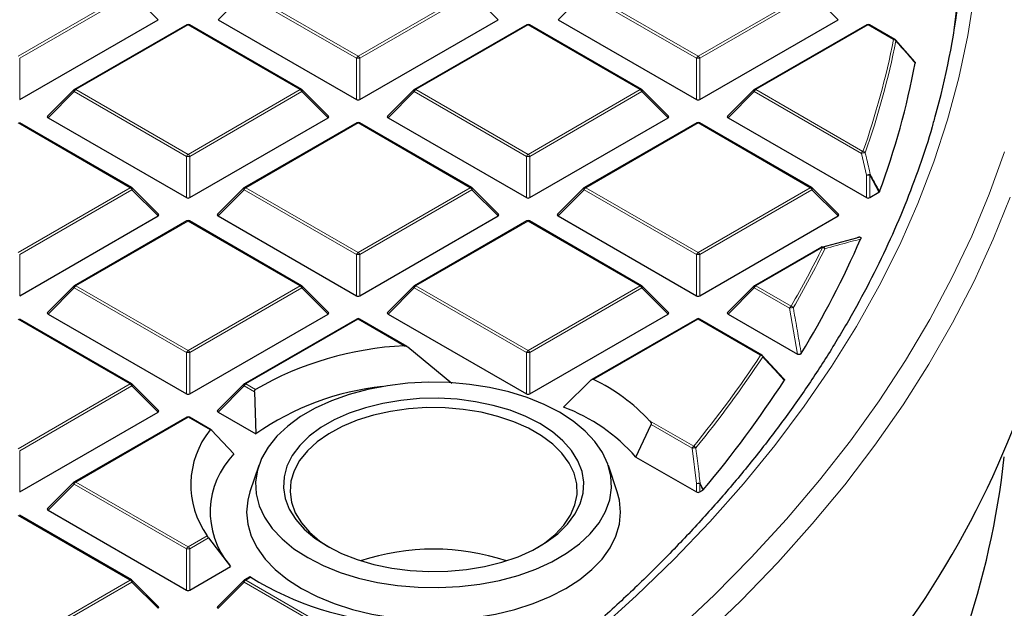
# Model space of a CAD drawing. Units: millimetres. Extents: x 0 to 420, y 0 to 297.
# Drawn here: x 346 to 376, y 176 to 194 of the extents above; entities that cross this region are included whole.
import ezdxf

# ---------------------------------------------------------------- set-up
doc = ezdxf.new("R2010")
doc.units = ezdxf.units.MM

msp = doc.modelspace()

# ---------------------------------------------------------------- linework, layer by layer
at = {"color": 8, "linetype": 'Continuous', "lineweight": 18}
for p, q in [((346.245, 192.8265), (349.6058, 194.7666)), ((349.6548, 194.7057), (346.294, 192.7655)), ((350.4386, 193.9218), (349.6548, 194.7057)), ((353.0175, 194.7057), (352.2337, 193.9218)), ((356.3783, 192.7655), (353.0175, 194.7057)), ((353.0665, 194.7666), (356.4273, 192.8265)), ((356.4273, 192.8265), (359.7881, 194.7666)), ((359.8371, 194.7057), (356.4763, 192.7655)), ((360.621, 193.9218), (359.8371, 194.7057)), ((363.1998, 194.7057), (362.416, 193.9218)), ((366.5607, 192.7655), (363.1998, 194.7057)), ((363.2488, 194.7666), (366.6096, 192.8265)), ((366.6096, 192.8265), (369.9705, 194.7666)), ((370.0195, 194.7057), (366.6586, 192.7655)), ((370.8033, 193.9218), (370.0195, 194.7057)), ((351.3361, 193.7677), (347.9753, 191.8276)), ((354.697, 191.8276), (351.3361, 193.7677)), ((361.5185, 193.7677), (358.1577, 191.8276)), ((364.8793, 191.8276), (361.5185, 193.7677)), ((371.7008, 193.7677), (368.34, 191.8276)), ((372.4638, 193.3273), (371.7008, 193.7677)), ((346.294, 192.7655), (346.294, 191.5292)), ((356.3783, 191.5292), (356.3783, 192.7655)), ((356.4763, 192.7655), (356.4763, 191.5292)), ((366.5607, 191.5292), (366.5607, 192.7655)), ((366.6586, 192.7655), (366.6586, 191.5292)), ((347.9263, 191.7666), (347.1425, 190.9828)), ((351.2871, 189.8265), (347.9263, 191.7666)), ((347.9753, 191.8276), (351.3361, 189.8874)), ((351.3361, 189.8874), (354.697, 191.8276)), ((354.746, 191.7666), (351.3851, 189.8265)), ((355.5298, 190.9828), (354.746, 191.7666)), ((358.1087, 191.7666), (357.3248, 190.9828)), ((361.4695, 189.8265), (358.1087, 191.7666)), ((358.1577, 191.8276), (361.5185, 189.8874)), ((361.5185, 189.8874), (364.8793, 191.8276)), ((364.9283, 191.7666), (361.5675, 189.8265)), ((365.7121, 190.9828), (364.9283, 191.7666)), ((368.291, 191.7666), (367.5072, 190.9828)), ((371.4991, 189.9146), (368.291, 191.7666)), ((368.34, 191.8276), (371.5481, 189.9756)), ((349.6058, 188.8885), (346.245, 190.8287)), ((356.4273, 190.8287), (353.0665, 188.8885)), ((359.7881, 188.8885), (356.4273, 190.8287)), ((366.6096, 190.8287), (363.2488, 188.8885)), ((369.9705, 188.8885), (366.6096, 190.8287)), ((371.6518, 189.2627), (371.4991, 189.9146)), ((351.2871, 188.5901), (351.2871, 189.8265)), ((351.3851, 189.8265), (351.3851, 188.5901)), ((361.4695, 188.5901), (361.4695, 189.8265)), ((361.5675, 189.8265), (361.5675, 188.5901)), ((371.6518, 188.5901), (371.6518, 189.2627)), ((371.7498, 189.2627), (371.7498, 188.5901)), ((372.0264, 188.7498), (371.7498, 189.2627)), ((346.245, 186.9483), (349.6058, 188.8885)), ((349.6548, 188.8276), (346.294, 186.8874)), ((350.4386, 188.0437), (349.6548, 188.8276)), ((353.0175, 188.8276), (352.2337, 188.0437)), ((356.3783, 186.8874), (353.0175, 188.8276)), ((353.0665, 188.8885), (356.4273, 186.9483)), ((356.4273, 186.9483), (359.7881, 188.8885)), ((359.8371, 188.8276), (356.4763, 186.8874)), ((360.621, 188.0437), (359.8371, 188.8276)), ((363.1998, 188.8276), (362.416, 188.0437)), ((366.5607, 186.8874), (363.1998, 188.8276)), ((363.2488, 188.8885), (366.6096, 186.9483)), ((366.6096, 186.9483), (369.9705, 188.8885)), ((370.0195, 188.8276), (366.6586, 186.8874)), ((370.8033, 188.0437), (370.0195, 188.8276)), ((351.3361, 187.8896), (347.9753, 185.9494)), ((354.697, 185.9494), (351.3361, 187.8896)), ((361.5185, 187.8896), (358.1577, 185.9494)), ((364.8793, 185.9494), (361.5185, 187.8896)), ((370.3414, 187.1048), (368.34, 185.9494)), ((346.294, 186.8874), (346.294, 185.651)), ((356.3783, 185.651), (356.3783, 186.8874)), ((356.4763, 186.8874), (356.4763, 185.651)), ((366.5607, 185.651), (366.5607, 186.8874)), ((366.6586, 186.8874), (366.6586, 185.651)), ((347.9263, 185.8885), (347.1425, 185.1046)), ((351.2871, 183.9483), (347.9263, 185.8885)), ((347.9753, 185.9494), (351.3361, 184.0093)), ((351.3361, 184.0093), (354.697, 185.9494)), ((354.746, 185.8885), (351.3851, 183.9483)), ((355.5298, 185.1046), (354.746, 185.8885)), ((358.1087, 185.8885), (357.3248, 185.1046)), ((361.4695, 183.9483), (358.1087, 185.8885)), ((358.1577, 185.9494), (361.5185, 184.0093)), ((361.5185, 184.0093), (364.8793, 185.9494)), ((364.9283, 185.8885), (361.5675, 183.9483)), ((365.7121, 185.1046), (364.9283, 185.8885)), ((368.291, 185.8885), (367.5072, 185.1046)), ((369.3472, 185.2787), (368.291, 185.8885)), ((368.34, 185.9494), (369.3962, 185.3397)), ((369.5836, 183.9059), (369.3472, 185.2787)), ((349.6058, 183.0104), (346.245, 184.9505)), ((356.4273, 184.9505), (353.0665, 183.0104)), ((357.8085, 184.1532), (356.4273, 184.9505)), ((366.6096, 184.9505), (363.4816, 183.1447)), ((368.4842, 183.8684), (366.6096, 184.9505)), ((351.2871, 182.712), (351.2871, 183.9483)), ((351.3851, 183.9483), (351.3851, 182.712)), ((361.4695, 182.712), (361.4695, 183.9483)), ((361.5675, 183.9483), (361.5675, 182.712)), ((346.245, 181.0702), (349.6058, 183.0104)), ((349.6548, 182.9494), (346.294, 181.0093)), ((350.4386, 182.1655), (349.6548, 182.9494)), ((353.0175, 182.9494), (352.2337, 182.1655)), ((353.3271, 182.7707), (353.0175, 182.9494)), ((353.0665, 183.0104), (353.3577, 182.8422)), ((351.3361, 182.0115), (347.9753, 180.0713)), ((351.9954, 181.6309), (351.3361, 182.0115)), ((365.1576, 181.9085), (366.4799, 181.1451)), ((366.4309, 181.0841), (365.2046, 181.7921)), ((366.5607, 180.0253), (366.4309, 181.0841)), ((346.294, 181.0093), (346.294, 179.7729)), ((347.9263, 180.0104), (347.1425, 179.2265)), ((351.2871, 178.0702), (347.9263, 180.0104)), ((347.9753, 180.0713), (351.3361, 178.1311)), ((366.5607, 179.7729), (366.5607, 180.0253)), ((366.6586, 180.0253), (366.6586, 179.7729)), ((366.7522, 179.8269), (366.6586, 180.0253)), ((349.6058, 177.1322), (346.245, 179.0724)), ((351.3361, 178.1311), (351.9069, 178.4606)), ((351.9524, 178.3976), (351.3851, 178.0702)), ((351.2871, 176.8338), (351.2871, 178.0702)), ((351.3851, 178.0702), (351.3851, 176.8338)), ((353.2127, 177.2166), (353.0665, 177.1322)), ((346.245, 175.1921), (349.6058, 177.1322)), ((349.6548, 177.0713), (346.294, 175.1311)), ((350.4386, 176.2874), (349.6548, 177.0713)), ((353.0175, 177.0713), (352.2337, 176.2874)), ((356.3783, 175.1311), (353.0175, 177.0713)), ((353.0665, 177.1322), (356.4273, 175.1921))]:
    msp.add_line(p, q, dxfattribs=at)
at = {"color": 7, "linetype": 'Continuous', "lineweight": 25}
for p, q in [((346.294, 191.5292), (350.4386, 193.9218)), ((351.2961, 193.7717), (347.9353, 191.8315)), ((354.737, 191.8315), (351.3761, 193.7717)), ((352.2337, 193.9218), (356.3783, 191.5292)), ((356.4763, 191.5292), (360.621, 193.9218)), ((361.4785, 193.7717), (358.1177, 191.8315)), ((364.9193, 191.8315), (361.5585, 193.7717)), ((362.416, 193.9218), (366.5607, 191.5292)), ((366.6586, 191.5292), (370.8033, 193.9218)), ((371.6608, 193.7717), (368.3, 191.8315)), ((372.5038, 193.3312), (371.7408, 193.7717)), ((372.5128, 193.3229), (373.0931, 192.6565)), ((347.9187, 191.8188), (347.1299, 191.0299)), ((355.5424, 191.0299), (354.7535, 191.8188)), ((358.1011, 191.8188), (357.3122, 191.0299)), ((365.7248, 191.0299), (364.9359, 191.8188)), ((368.2834, 191.8188), (367.4945, 191.0299)), ((349.6458, 188.8925), (346.285, 190.8326)), ((347.1425, 190.9828), (351.2871, 188.5901)), ((351.3851, 188.5901), (355.5298, 190.9828)), ((356.3873, 190.8326), (353.0265, 188.8925)), ((359.8281, 188.8925), (356.4673, 190.8326)), ((357.3248, 190.9828), (361.4695, 188.5901)), ((361.5675, 188.5901), (365.7121, 190.9828)), ((366.5696, 190.8326), (363.2088, 188.8925)), ((370.0105, 188.8925), (366.6496, 190.8326)), ((367.5072, 190.9828), (371.6518, 188.5901)), ((350.4513, 188.0908), (349.6624, 188.8798)), ((353.0099, 188.8798), (352.221, 188.0908)), ((360.6336, 188.0908), (359.8447, 188.8798)), ((363.1923, 188.8798), (362.4034, 188.0908)), ((370.8159, 188.0908), (370.027, 188.8798)), ((371.7498, 188.5901), (372.0264, 188.7498)), ((346.294, 185.651), (350.4386, 188.0437)), ((351.2961, 187.8936), (347.9353, 185.9534)), ((354.737, 185.9534), (351.3761, 187.8936)), ((352.2337, 188.0437), (356.3783, 185.651)), ((356.4763, 185.651), (360.621, 188.0437)), ((361.4785, 187.8936), (358.1177, 185.9534)), ((364.9193, 185.9534), (361.5585, 187.8936)), ((362.416, 188.0437), (366.5607, 185.651)), ((366.6586, 185.651), (370.8033, 188.0437)), ((370.3157, 187.1067), (371.3601, 187.3854)), ((370.3014, 187.1088), (368.3, 185.9534)), ((347.9187, 185.9407), (347.1299, 185.1517)), ((355.5424, 185.1517), (354.7535, 185.9407)), ((358.1011, 185.9407), (357.3122, 185.1517)), ((365.7248, 185.1517), (364.9359, 185.9407)), ((368.2834, 185.9407), (367.4945, 185.1517)), ((349.6458, 183.0143), (346.285, 184.9545)), ((347.1425, 185.1046), (351.2871, 182.712)), ((351.3851, 182.712), (355.5298, 185.1046)), ((356.3873, 184.9545), (353.0265, 183.0143)), ((357.8923, 184.1318), (356.4673, 184.9545)), ((357.3248, 185.1046), (361.4695, 182.712)), ((361.5675, 182.712), (365.7121, 185.1046)), ((366.5696, 184.9545), (363.4291, 183.1415)), ((368.5242, 183.8723), (366.6496, 184.9545)), ((367.5072, 185.1046), (369.5836, 183.9059)), ((359.2365, 183.0214), (357.9172, 184.1143)), ((368.5332, 183.864), (369.1781, 183.1603)), ((363.4127, 183.1289), (362.5786, 182.316)), ((350.4513, 182.2127), (349.6624, 183.0016)), ((353.0099, 183.0016), (352.221, 182.2127)), ((353.3271, 182.7707), (353.3637, 181.5132)), ((346.294, 179.7729), (350.4386, 182.1655)), ((351.2961, 182.0154), (347.9353, 180.0753)), ((352.0298, 181.638), (351.3761, 182.0154)), ((352.2337, 182.1655), (353.3637, 181.5132)), ((364.7461, 180.8204), (365.2046, 181.7921)), ((352.7098, 180.911), (352.0426, 181.6276)), ((364.7461, 180.8204), (366.5607, 179.7729)), ((353.4541, 180.5661), (353.191, 179.7789)), ((364.1882, 179.7789), (363.9251, 180.5661)), ((347.9187, 180.0625), (347.1299, 179.2736)), ((366.6586, 179.7729), (366.7522, 179.8269)), ((366.7656, 179.8378), (366.7522, 179.8269)), ((349.6458, 177.1362), (346.285, 179.0764)), ((347.1425, 179.2265), (351.2871, 176.8338)), ((351.9524, 178.3976), (352.61, 177.5409)), ((351.3851, 176.8338), (352.61, 177.5409)), ((353.1852, 177.2278), (353.0265, 177.1362)), ((350.4513, 176.3345), (349.6624, 177.1235)), ((353.0099, 177.1235), (352.221, 176.3345))]:
    msp.add_line(p, q, dxfattribs=at)
at = {"color": 7, "linetype": 'Continuous', "lineweight": 25, "flags": 128}
for points in [[(374.2817, 193.612), (374.3923, 194.5085), (374.4888, 195.7777), (374.5151, 197.048), (374.4712, 198.3181), (374.3572, 199.5868), (374.1732, 200.8527), (373.9193, 202.1146), (373.5959, 203.3712), (373.2032, 204.6212), (372.7416, 205.8634), (372.2117, 207.0964), (371.614, 208.319), (370.949, 209.53), (370.2174, 210.7281), (369.4201, 211.9122), (368.5577, 213.081), (367.6312, 214.2333), (366.6416, 215.368), (365.5897, 216.4838), (364.4768, 217.5798)], [(354.9193, 177.8064), (355.3825, 177.5685), (355.8904, 177.3631), (356.4362, 177.1933), (357.0124, 177.0611), (357.6113, 176.9684), (358.2249, 176.9166), (358.8447, 176.9062), (359.4624, 176.9374), (360.0696, 177.0097), (360.6582, 177.1223), (361.2202, 177.2736), (361.7479, 177.4615), (362.2343, 177.6835), (362.6728, 177.9367), (363.0573, 178.2174), (363.3829, 178.5221), (363.6449, 178.8465), (363.8399, 179.1863), (363.9653, 179.5369), (364.0194, 179.8935), (364.0013, 180.2513), (363.9115, 180.6054), (363.751, 180.9512), (363.5221, 181.2839), (363.2278, 181.5989), (362.8721, 181.8921), (362.4599, 182.1595), (361.9967, 182.3975), (361.4888, 182.6028), (360.943, 182.7727), (360.3667, 182.9049), (359.7678, 182.9975), (359.1543, 183.0494), (358.5345, 183.0598), (357.9168, 183.0286), (357.3095, 182.9562), (356.721, 182.8436), (356.159, 182.6924), (355.6312, 182.5044), (355.1449, 182.2824), (354.7064, 182.0293), (354.3218, 181.7485), (353.9963, 181.4439), (353.7343, 181.1194), (353.5392, 180.7797), (353.4138, 180.4291), (353.3598, 180.0725), (353.3778, 179.7147), (353.4677, 179.3605), (353.6282, 179.0148), (353.8571, 178.6821), (354.1514, 178.367), (354.507, 178.0738), (354.9193, 177.8064)], [(355.5076, 178.1461), (355.9315, 177.9303), (356.3989, 177.747), (356.9024, 177.5988), (357.4341, 177.4883), (357.9856, 177.4172), (358.5482, 177.3865), (359.1131, 177.3967), (359.6712, 177.4478), (360.2139, 177.5388), (360.7325, 177.6683), (361.219, 177.8344), (361.6655, 178.0343), (362.0651, 178.265), (362.4114, 178.5228), (362.6991, 178.8036), (362.9235, 179.103), (363.0812, 179.4163), (363.1696, 179.7385), (363.1874, 180.0646), (363.1342, 180.3894), (363.0109, 180.7077), (362.8195, 181.0147), (362.5629, 181.3054), (362.2453, 181.5752), (361.8716, 181.8199), (361.4477, 182.0356), (360.9803, 182.219), (360.4767, 182.3671), (359.945, 182.4776), (359.3935, 182.5488), (358.8309, 182.5795), (358.2661, 182.5692), (357.7079, 182.5182), (357.1653, 182.4272), (356.6466, 182.2976), (356.1602, 182.1316), (355.7137, 181.9316), (355.3141, 181.7009), (354.9677, 181.4432), (354.6801, 181.1624), (354.4556, 180.863), (354.298, 180.5497), (354.2096, 180.2275), (354.1918, 179.9014), (354.245, 179.5766), (354.3683, 179.2582), (354.5597, 178.9513), (354.8162, 178.6606), (355.1339, 178.3908), (355.5076, 178.1461)], [(361.7997, 178.1055), (362.0081, 178.2411), (362.3305, 178.499), (362.5932, 178.7786), (362.7917, 179.0753), (362.9229, 179.3843), (362.9846, 179.7004), (362.9758, 180.0184), (362.8966, 180.3332), (362.7483, 180.6395), (362.5333, 180.9324), (362.2553, 181.207), (361.9187, 181.4589), (361.5291, 181.6838), (361.0928, 181.8781), (360.6171, 182.0386), (360.1098, 182.1627), (359.5791, 182.2483), (359.0338, 182.294), (358.4829, 182.2991), (357.9354, 182.2635), (357.4002, 182.1878), (356.8862, 182.0732), (356.4018, 181.9215), (355.955, 181.7354), (355.5531, 181.5178), (355.2027, 181.2723), (354.9096, 181.003), (354.6785, 180.7142), (354.5133, 180.4108), (354.4166, 180.0976), (354.3901, 179.7799), (354.4342, 179.4628), (354.5482, 179.1516), (354.7302, 178.8514), (354.9772, 178.567), (355.2852, 178.3033), (355.5794, 178.1055)], [(353.191, 179.7789), (353.1248, 179.5284), (353.0896, 179.1664), (353.1248, 178.8045), (353.23, 178.4471), (353.4038, 178.0987), (353.6442, 177.7638), (353.9479, 177.4465), (354.3113, 177.1508), (354.7298, 176.8805)], [(354.7298, 176.8805), (355.198, 176.6389), (355.7102, 176.4291), (356.2598, 176.2538), (356.84, 176.115), (357.4435, 176.0147), (358.0626, 175.954), (358.6896, 175.9336), (359.3166, 175.954), (359.9357, 176.0147), (360.5391, 176.115), (361.1193, 176.2538), (361.669, 176.4291), (362.1811, 176.6389), (362.6494, 176.8805), (363.0678, 177.1508), (363.4312, 177.4465), (363.735, 177.7638), (363.9753, 178.0987), (364.1492, 178.4471), (364.2544, 178.8045), (364.2896, 179.1664), (364.2544, 179.5284), (364.1882, 179.7789)]]:
    msp.add_lwpolyline(points, dxfattribs=at)
at = {"color": 8, "linetype": 'Continuous', "lineweight": 18, "flags": 128}
for points in [[(363.5699, 175.5789), (364.76, 176.6564), (365.8902, 177.7553), (366.9592, 178.8743), (367.966, 180.0125), (368.9096, 181.1685), (369.789, 182.3414), (370.6033, 183.5297), (371.3516, 184.7324), (372.0333, 185.9483), (372.6477, 187.1761), (373.1941, 188.4145), (373.6719, 189.6623), (374.0807, 190.9183), (374.4201, 192.1811), (374.6897, 193.4496), (374.8893, 194.7223)], [(347.9263, 191.7666), (347.9208, 191.7767), (347.9167, 191.7864), (347.9142, 191.7954), (347.9133, 191.8036), (347.9142, 191.8106), (347.9167, 191.8163), (347.9187, 191.8188)], [(354.7535, 191.8188), (354.7556, 191.8163), (354.7581, 191.8106), (354.7589, 191.8036), (354.7581, 191.7954), (354.7556, 191.7864), (354.7515, 191.7767), (354.746, 191.7666)], [(358.1087, 191.7666), (358.1031, 191.7767), (358.099, 191.7864), (358.0965, 191.7954), (358.0957, 191.8036), (358.0965, 191.8106), (358.099, 191.8163), (358.1011, 191.8188)], [(364.9359, 191.8188), (364.9379, 191.8163), (364.9404, 191.8106), (364.9413, 191.8036), (364.9404, 191.7954), (364.9379, 191.7864), (364.9339, 191.7767), (364.9283, 191.7666)], [(368.291, 191.7666), (368.2854, 191.7767), (368.2814, 191.7864), (368.2789, 191.7954), (368.278, 191.8036), (368.2789, 191.8106), (368.2814, 191.8163), (368.2834, 191.8188)], [(365.9171, 175.5772), (367.0913, 176.6833), (368.2048, 177.8103), (369.2564, 178.9568), (370.2451, 180.1219), (371.1699, 181.3043), (372.0299, 182.5029), (372.8243, 183.7165), (373.5522, 184.9439), (374.213, 186.1839), (374.8061, 187.4353), (375.3307, 188.6968), (375.7864, 189.9672)], [(349.6624, 188.8798), (349.6644, 188.8772), (349.6669, 188.8715), (349.6678, 188.8645), (349.6669, 188.8564), (349.6644, 188.8473), (349.6603, 188.8376), (349.6548, 188.8276)], [(353.0175, 188.8276), (353.0119, 188.8376), (353.0079, 188.8473), (353.0054, 188.8564), (353.0045, 188.8645), (353.0054, 188.8715), (353.0079, 188.8772), (353.0099, 188.8798)], [(359.8447, 188.8798), (359.8468, 188.8772), (359.8493, 188.8715), (359.8501, 188.8645), (359.8493, 188.8564), (359.8468, 188.8473), (359.8427, 188.8376), (359.8371, 188.8276)], [(363.1998, 188.8276), (363.1943, 188.8376), (363.1902, 188.8473), (363.1877, 188.8564), (363.1869, 188.8645), (363.1877, 188.8715), (363.1902, 188.8772), (363.1923, 188.8798)], [(370.027, 188.8798), (370.0291, 188.8772), (370.0316, 188.8715), (370.0324, 188.8645), (370.0316, 188.8564), (370.0291, 188.8473), (370.025, 188.8376), (370.0195, 188.8276)], [(366.7455, 175.4103), (367.9017, 176.5258), (368.997, 177.6615), (370.0302, 178.8165), (371.0004, 179.9896), (371.9066, 181.1796), (372.748, 182.3854), (373.5236, 183.6057), (374.2329, 184.8395), (374.8749, 186.0854), (375.4492, 187.3424), (375.9552, 188.609)], [(347.9263, 185.8885), (347.9208, 185.8986), (347.9167, 185.9083), (347.9142, 185.9173), (347.9133, 185.9254), (347.9142, 185.9324), (347.9167, 185.9382), (347.9187, 185.9407)], [(354.7535, 185.9407), (354.7556, 185.9382), (354.7581, 185.9324), (354.7589, 185.9254), (354.7581, 185.9173), (354.7556, 185.9083), (354.7515, 185.8986), (354.746, 185.8885)], [(358.1087, 185.8885), (358.1031, 185.8986), (358.099, 185.9083), (358.0965, 185.9173), (358.0957, 185.9254), (358.0965, 185.9324), (358.099, 185.9382), (358.1011, 185.9407)], [(364.9359, 185.9407), (364.9379, 185.9382), (364.9404, 185.9324), (364.9413, 185.9254), (364.9404, 185.9173), (364.9379, 185.9083), (364.9339, 185.8986), (364.9283, 185.8885)], [(368.291, 185.8885), (368.2854, 185.8986), (368.2814, 185.9083), (368.2789, 185.9173), (368.278, 185.9254), (368.2789, 185.9324), (368.2814, 185.9382), (368.2834, 185.9407)], [(349.6624, 183.0016), (349.6644, 182.9991), (349.6669, 182.9934), (349.6678, 182.9864), (349.6669, 182.9782), (349.6644, 182.9692), (349.6603, 182.9595), (349.6548, 182.9494)], [(353.0175, 182.9494), (353.0119, 182.9595), (353.0079, 182.9692), (353.0054, 182.9782), (353.0045, 182.9864), (353.0054, 182.9934), (353.0079, 182.9991), (353.0099, 183.0016)], [(347.9263, 180.0104), (347.9208, 180.0204), (347.9167, 180.0301), (347.9142, 180.0392), (347.9133, 180.0473), (347.9142, 180.0543), (347.9167, 180.06), (347.9187, 180.0625)], [(366.6721, 180.0362), (366.738, 179.8965), (366.7656, 179.8378)], [(349.6624, 177.1235), (349.6644, 177.1209), (349.6669, 177.1152), (349.6678, 177.1082), (349.6669, 177.1001), (349.6644, 177.0911), (349.6603, 177.0814), (349.6548, 177.0713)], [(353.0175, 177.0713), (353.0119, 177.0814), (353.0079, 177.0911), (353.0054, 177.1001), (353.0045, 177.1082), (353.0054, 177.1152), (353.0079, 177.1209), (353.0099, 177.1235)]]:
    msp.add_lwpolyline(points, dxfattribs=at)
at = {"color": 7, "linetype": 'Continuous', "lineweight": 25}
for centre, radius, start, end in [((351.155, 197.3523), 23.4283, 344.31517, 2.09492), ((351.3361, 193.7024), 0.08, 60.00269, 119.99731), ((361.5185, 193.7024), 0.08, 60.00269, 119.99731), ((371.7008, 193.7024), 0.08, 60.00269, 119.99731), ((372.4638, 193.2619), 0.08, 41.06238, 60.00269), ((372.496, 193.291), 0.0367, 358.6442, 39.87393), ((349.136, 197.1921), 24.4084, 339.81449, 349.21288), ((347.9753, 191.7623), 0.08, 119.99731, 135.00155), ((354.697, 191.7623), 0.08, 44.99845, 60.00269), ((358.1577, 191.7623), 0.08, 119.99731, 135.00155), ((364.8793, 191.7623), 0.08, 44.99845, 60.00269), ((368.34, 191.7623), 0.08, 119.99731, 135.00155), ((356.4273, 190.7633), 0.08, 60.00269, 119.99731), ((366.6096, 190.7633), 0.08, 60.00269, 119.99731), ((349.6058, 188.8232), 0.08, 44.99845, 60.00269), ((353.0665, 188.8232), 0.08, 119.99731, 135.00155), ((359.7881, 188.8232), 0.08, 44.99845, 60.00269), ((363.2488, 188.8232), 0.08, 119.99731, 135.00155), ((369.9705, 188.8232), 0.08, 44.99845, 60.00269), ((351.3361, 187.8243), 0.08, 60.00269, 119.99731), ((361.5185, 187.8243), 0.08, 60.00269, 119.99731), ((345.3432, 198.7359), 28.5068, 328.68813, 336.45306), ((370.3414, 187.0395), 0.08, 105.62608, 119.99731), ((349.6758, 192.1564), 28.3828, 325.27721, 349.6173), ((347.9753, 185.8841), 0.08, 119.99731, 135.00155), ((354.697, 185.8841), 0.08, 44.99845, 60.00269), ((358.1577, 185.8841), 0.08, 119.99731, 135.00155), ((364.8793, 185.8841), 0.08, 44.99845, 60.00269), ((368.34, 185.8841), 0.08, 119.99731, 135.00155), ((356.4273, 184.8852), 0.08, 60.00269, 119.99731), ((366.6096, 184.8852), 0.08, 60.00269, 119.99731), ((358.2945, 174.2926), 9.8725, 92.82164, 120.0031), ((368.4842, 183.803), 0.08, 42.52027, 60.00269), ((361.0242, 178.0591), 5.6482, 42.96243, 64.21021), ((340.7431, 201.6419), 33.9498, 320.04057, 326.93247), ((349.6058, 182.945), 0.08, 44.99845, 60.00269), ((353.0665, 182.945), 0.08, 119.99731, 135.00155), ((358.0258, 174.8296), 8.1489, 96.02553, 124.89756), ((360.6481, 177.1997), 5.4684, 41.4612, 69.32676), ((351.3361, 181.9461), 0.08, 60.00269, 119.99731), ((354.0489, 179.9871), 2.6303, 141.32337, 215.47553), ((354.4799, 179.1737), 2.4802, 135.53599, 219.75458), ((351.232, 183.4977), 24.6943, 340.81691, 353.77683), ((347.9753, 180.006), 0.08, 119.99731, 135.00155), ((358.6896, 171.0372), 7.023, 71.87769, 108.12231), ((358.2029, 185.376), 9.5644, 238.55027, 266.02759), ((349.6058, 177.0669), 0.08, 44.99845, 60.00269), ((353.0665, 177.0669), 0.08, 119.99731, 135.00155)]:
    msp.add_arc(centre, radius, start, end, dxfattribs=at)
at = {"color": 8, "linetype": 'Continuous', "lineweight": 18}
for centre, radius, start, end in [((351.3127, 193.7348), 0.0404, 54.53278, 114.15676), ((351.3596, 193.7348), 0.0404, 65.84324, 125.46722), ((361.495, 193.7348), 0.0404, 54.53278, 114.15676), ((361.5419, 193.7348), 0.0404, 65.84324, 125.46722), ((371.6774, 193.7348), 0.0404, 54.53278, 114.15676), ((371.7243, 193.7348), 0.0404, 65.84324, 125.46722), ((348.7879, 197.9952), 24.1317, 340.59001, 348.8467), ((348.8324, 197.9628), 24.1565, 340.59001, 348.8467), ((372.4873, 193.2943), 0.0404, 65.84324, 125.46722), ((372.4597, 193.2372), 0.0901, 35.92177, 87.35378), ((356.4935, 192.7231), 0.1228, 122.63797, 159.77289), ((356.4273, 191.7526), 1.0141, 87.23102, 92.76898), ((356.3611, 192.7231), 0.1228, 20.22711, 57.36203), ((366.6759, 192.7231), 0.1228, 122.63797, 159.77289), ((366.6096, 191.7526), 1.0141, 87.23102, 92.76898), ((366.5434, 192.7231), 0.1228, 20.22711, 57.36203), ((348.0415, 191.7242), 0.1228, 122.63797, 159.77289), ((347.9519, 191.7947), 0.0404, 54.53278, 114.15676), ((354.7204, 191.7947), 0.0404, 65.84324, 125.46722), ((354.6307, 191.7242), 0.1228, 20.22711, 57.36203), ((358.2239, 191.7242), 0.1228, 122.63797, 159.77289), ((358.1342, 191.7947), 0.0404, 54.53278, 114.15676), ((364.9028, 191.7947), 0.0404, 65.84324, 125.46722), ((364.8131, 191.7242), 0.1228, 20.22711, 57.36203), ((368.4062, 191.7242), 0.1228, 122.63797, 159.77289), ((368.3165, 191.7947), 0.0404, 54.53278, 114.15676), ((356.4039, 190.7957), 0.0404, 54.53278, 114.15676), ((356.4508, 190.7957), 0.0404, 65.84324, 125.46722), ((366.5862, 190.7957), 0.0404, 54.53278, 114.15676), ((366.6331, 190.7957), 0.0404, 65.84324, 125.46722), ((371.6143, 189.8722), 0.1228, 122.63797, 159.77289), ((371.5983, 189.6901), 0.2455, 85.88305, 113.85217), ((371.5381, 189.8819), 0.0942, 34.28242, 83.95105), ((351.4024, 189.784), 0.1228, 122.63797, 159.77289), ((351.3361, 188.8136), 1.0141, 87.23102, 92.76898), ((351.2699, 189.784), 0.1228, 20.22711, 57.36203), ((361.5847, 189.784), 0.1228, 122.63797, 159.77289), ((361.5185, 188.8136), 1.0141, 87.23102, 92.76898), ((361.4523, 189.784), 0.1228, 20.22711, 57.36203), ((371.7511, 189.0347), 0.2487, 85.96166, 113.53056), ((371.7008, 188.2498), 1.0141, 87.23102, 92.76898), ((371.6946, 189.3334), 0.0897, 308.01907, 325.65707), ((349.6292, 188.8556), 0.0404, 65.84324, 125.46722), ((349.5396, 188.7851), 0.1228, 20.22711, 57.36203), ((353.1327, 188.7851), 0.1228, 122.63797, 159.77289), ((353.043, 188.8556), 0.0404, 54.53278, 114.15676), ((359.8116, 188.8556), 0.0404, 65.84324, 125.46722), ((359.7219, 188.7851), 0.1228, 20.22711, 57.36203), ((363.315, 188.7851), 0.1228, 122.63797, 159.77289), ((363.2254, 188.8556), 0.0404, 54.53278, 114.15676), ((369.9939, 188.8556), 0.0404, 65.84324, 125.46722), ((369.9043, 188.7851), 0.1228, 20.22711, 57.36203), ((351.3127, 187.8567), 0.0404, 54.53278, 114.15676), ((351.3596, 187.8567), 0.0404, 65.84324, 125.46722), ((361.495, 187.8567), 0.0404, 54.53278, 114.15676), ((361.5419, 187.8567), 0.0404, 65.84324, 125.46722), ((356.4935, 186.845), 0.1228, 122.63797, 159.77289), ((356.3611, 186.845), 0.1228, 20.22711, 57.36203), ((366.6759, 186.845), 0.1228, 122.63797, 159.77289), ((366.5434, 186.845), 0.1228, 20.22711, 57.36203), ((344.6844, 199.7072), 28.5849, 329.82615, 333.84025), ((344.7247, 199.6766), 28.6143, 329.82615, 333.84025), ((370.3179, 187.0719), 0.0404, 54.53278, 114.15676), ((370.335, 187.0428), 0.0753, 14.16934, 101.67761), ((370.326, 187.0085), 0.0975, 32.73945, 80.9306), ((356.4273, 185.8745), 1.0141, 87.23102, 92.76898), ((366.6096, 185.8745), 1.0141, 87.23102, 92.76898), ((348.0415, 185.846), 0.1228, 122.63797, 159.77289), ((347.9519, 185.9165), 0.0404, 54.53278, 114.15676), ((354.7204, 185.9165), 0.0404, 65.84324, 125.46722), ((354.6307, 185.846), 0.1228, 20.22711, 57.36203), ((358.2239, 185.846), 0.1228, 122.63797, 159.77289), ((358.1342, 185.9165), 0.0404, 54.53278, 114.15676), ((364.9028, 185.9165), 0.0404, 65.84324, 125.46722), ((364.8131, 185.846), 0.1228, 20.22711, 57.36203), ((368.4062, 185.846), 0.1228, 122.63797, 159.77289), ((368.3165, 185.9165), 0.0404, 54.53278, 114.15676), ((369.4624, 185.2363), 0.1228, 122.63797, 159.77289), ((369.4457, 184.9834), 0.3113, 87.01786, 108.44149), ((369.3772, 185.242), 0.0996, 31.72313, 79.00272), ((356.4039, 184.9176), 0.0404, 54.53278, 114.15676), ((356.4508, 184.9176), 0.0404, 65.84324, 125.46722), ((366.5862, 184.9176), 0.0404, 54.53278, 114.15676), ((366.6331, 184.9176), 0.0404, 65.84324, 125.46722), ((351.4024, 183.9059), 0.1228, 122.63797, 159.77289), ((351.2699, 183.9059), 0.1228, 20.22711, 57.36203), ((361.5847, 183.9059), 0.1228, 122.63797, 159.77289), ((361.4523, 183.9059), 0.1228, 20.22711, 57.36203), ((351.3361, 182.9354), 1.0141, 87.23102, 92.76898), ((361.5185, 182.9354), 1.0141, 87.23102, 92.76898), ((340.5219, 202.3492), 33.5177, 320.75593, 326.53849), ((340.5579, 202.3214), 33.5522, 320.75593, 326.53849), ((368.5077, 183.8354), 0.0404, 65.84324, 125.46722), ((368.462, 183.7696), 0.1012, 30.83419, 77.34315), ((368.5132, 183.8339), 0.0379, 340.77345, 37.67297), ((349.6292, 182.9774), 0.0404, 65.84324, 125.46722), ((349.5396, 182.907), 0.1228, 20.22711, 57.36203), ((353.1327, 182.907), 0.1228, 122.63797, 159.77289), ((353.043, 182.9774), 0.0404, 54.53278, 114.15676), ((351.3127, 181.9785), 0.0404, 54.53278, 114.15676), ((351.3596, 181.9785), 0.0404, 65.84324, 125.46722), ((366.5461, 181.0417), 0.1228, 122.63797, 159.77289), ((366.5261, 180.6993), 0.3964, 87.61436, 103.89254), ((366.4513, 181.0446), 0.1044, 29.08141, 74.11374), ((348.0415, 179.9679), 0.1228, 122.63797, 159.77289), ((347.9519, 180.0384), 0.0404, 54.53278, 114.15676), ((366.6554, 179.6321), 0.4045, 87.64387, 103.55144), ((366.6096, 179.0124), 1.0141, 87.23102, 92.76898), ((366.5853, 180.1291), 0.1271, 305.22114, 313.0281), ((351.4024, 178.0277), 0.1228, 122.63797, 159.77289), ((351.2699, 178.0277), 0.1228, 20.22711, 57.36203), ((351.3361, 177.0573), 1.0141, 87.23102, 92.76898), ((349.6292, 177.0993), 0.0404, 65.84324, 125.46722), ((349.5396, 177.0288), 0.1228, 20.22711, 57.36203), ((353.1327, 177.0288), 0.1228, 122.63797, 159.77289), ((353.043, 177.0993), 0.0404, 54.53278, 114.15676)]:
    msp.add_arc(centre, radius, start, end, dxfattribs=at)
at = {"color": 7, "linetype": 'Continuous', "lineweight": 25}
for centre, major_axis, ratio, start_param, end_param in [((356.4273, 191.5763), (0.08, 0), 0.7452752, 4.0533309, 5.371447), ((366.6096, 191.5763), (0.08, 0), 0.7452752, 4.0533309, 5.371447), ((347.2241, 191.011), (0.1033, 0), 0.4471651, 2.4825346, 3.8006507), ((355.4481, 191.011), (0.1033, 0), 0.4471651, 5.6241273, 6.9422433), ((357.4065, 191.011), (0.1033, 0), 0.4471651, 2.4825346, 3.8006507), ((365.6305, 191.011), (0.1033, 0), 0.4471651, 5.6241273, 6.9422433), ((367.5888, 191.011), (0.1033, 0), 0.4471651, 2.4825346, 3.8006507), ((351.3361, 188.6372), (0.08, 0), 0.7452752, 4.0533309, 5.371447), ((361.5185, 188.6372), (0.08, 0), 0.7452752, 4.0533309, 5.371447), ((371.7008, 188.6372), (0.08, 0), 0.7452752, 4.0533309, 5.371447), ((350.357, 188.072), (0.1033, 0), 0.4471651, 5.6241273, 6.9422433), ((352.3153, 188.072), (0.1033, 0), 0.4471651, 2.4825346, 3.8006507), ((360.5393, 188.072), (0.1033, 0), 0.4471651, 5.6241273, 6.9422433), ((362.4976, 188.072), (0.1033, 0), 0.4471651, 2.4825346, 3.8006507), ((370.7216, 188.072), (0.1033, 0), 0.4471651, 5.6241273, 6.9422433), ((356.4273, 185.6982), (0.08, 0), 0.7452752, 4.0533309, 5.371447), ((366.6096, 185.6982), (0.08, 0), 0.7452752, 4.0533309, 5.371447), ((347.2241, 185.1329), (0.1033, 0), 0.4471651, 2.4825346, 3.8006507), ((355.4481, 185.1329), (0.1033, 0), 0.4471651, 5.6241273, 6.9422433), ((357.4065, 185.1329), (0.1033, 0), 0.4471651, 2.4825346, 3.8006507), ((365.6305, 185.1329), (0.1033, 0), 0.4471651, 5.6241273, 6.9422433), ((367.5888, 185.1329), (0.1033, 0), 0.4471651, 2.4825346, 3.8006507), ((351.3361, 182.7591), (0.08, 0), 0.7452752, 4.0533309, 5.371447), ((361.5185, 182.7591), (0.08, 0), 0.7452752, 4.0533309, 5.371447), ((350.357, 182.1938), (0.1033, 0), 0.4471651, 5.6241273, 6.9422433), ((352.3153, 182.1938), (0.1033, 0), 0.4471651, 2.4825346, 3.8006507), ((366.6096, 179.82), (0.08, 0), 0.7452752, 4.0533309, 5.371447), ((347.2241, 179.2548), (0.1033, 0), 0.4471651, 2.4825346, 3.8006507), ((351.3361, 176.881), (0.08, 0), 0.7452752, 4.0533309, 5.371447), ((350.357, 176.3157), (0.1033, 0), 0.4471651, 5.6241273, 6.9422433), ((352.3153, 176.3157), (0.1033, 0), 0.4471651, 2.4825346, 3.8006507)]:
    msp.add_ellipse(centre, major_axis=major_axis, ratio=ratio, start_param=start_param, end_param=end_param, dxfattribs=at)
at = {"color": 8, "linetype": 'Continuous', "lineweight": 18}
for points, knots in [([(373.113, 192.6239), (373.0859, 192.655), (372.9502, 192.8108), (372.7568, 193.0329), (372.5904, 193.2238), (372.5327, 193.2901)], [0, 0, 0, 0, 0.1403325, 0.7016623, 1, 1, 1, 1]), ([(371.616, 189.935), (371.6278, 189.8846), (371.6791, 189.6673), (371.7297, 189.4498), (371.7686, 189.2828)], [0, 0, 0, 0, 0.2320022, 1, 1, 1, 1]), ([(371.7686, 189.2828), (371.7928, 189.2379), (371.885, 189.0669), (371.9772, 188.8959), (372.0452, 188.7698)], [0, 0, 0, 0, 0.2624158, 1, 1, 1, 1]), ([(371.4762, 187.3474), (371.4524, 187.3413), (371.333, 187.3108), (370.9809, 187.2194), (370.6453, 187.1267), (370.408, 187.0612)], [0, 0, 0, 0, 0.06823284, 0.3411657, 1, 1, 1, 1]), ([(369.4619, 185.2943), (369.4709, 185.2428), (369.5159, 184.9854), (369.595, 184.5277), (369.664, 184.1212), (369.6979, 183.921)], [0, 0, 0, 0, 0.1125813, 0.5629069, 1, 1, 1, 1]), ([(369.194, 183.118), (369.1645, 183.1502), (369.017, 183.3112), (368.802, 183.5456), (368.6164, 183.748), (368.549, 183.8215)], [0, 0, 0, 0, 0.1373464, 0.6867318, 1, 1, 1, 1]), ([(366.5426, 181.0954), (366.5491, 181.0432), (366.5814, 180.7821), (366.6247, 180.429), (366.661, 180.1281), (366.6721, 180.0362)], [0, 0, 0, 0, 0.1479738, 0.7398695, 1, 1, 1, 1])]:
    msp.add_open_spline(points, degree=3, knots=knots, dxfattribs=at)
at = {"color": 7, "linetype": 'Continuous', "lineweight": 25}
for points, knots in [([(373.0931, 192.6565), (373.0981, 192.653), (373.108, 192.6461), (373.1138, 192.6343), (373.1133, 192.6268), (373.113, 192.6239)], [0, 0, 0, 0, 0.3745639, 0.7496616, 1, 1, 1, 1]), ([(373.7137, 191.0664), (373.6823, 190.9466), (373.5476, 190.4325), (373.2465, 189.5295), (372.8096, 188.3592), (372.3068, 187.1975), (371.7444, 186.045), (371.1213, 184.9029), (370.4386, 183.7722), (369.6968, 182.6538), (368.8966, 181.5487), (368.0387, 180.4579), (367.1238, 179.3823), (366.1529, 178.323), (365.1267, 177.2808), (364.0462, 176.2567), (362.9123, 175.2516), (361.7259, 174.2664), (360.4883, 173.302), (359.2003, 172.3594), (357.8638, 171.4391), (356.4774, 170.5433), (355.2498, 169.789), (354.4666, 169.344), (354.178, 169.18)], [0, 0, 0, 0, 0.0146025, 0.0626902, 0.1107488, 0.1587769, 0.2067739, 0.2547407, 0.3026786, 0.3505896, 0.3984763, 0.4463413, 0.4941873, 0.5420171, 0.5898334, 0.6376386, 0.6854349, 0.7332244, 0.7810088, 0.8287896, 0.8765682, 0.9243456, 0.9721227, 1, 1, 1, 1]), ([(372.0452, 188.7698), (372.0429, 188.7654), (372.039, 188.758), (372.0301, 188.7522), (372.0264, 188.7498)], [0, 0, 0, 0, 0.5839322, 1, 1, 1, 1]), ([(371.3601, 187.3854), (371.3732, 187.3923), (371.3918, 187.4022), (371.4211, 187.4104), (371.44, 187.4127), (371.4557, 187.4112), (371.4662, 187.4075), (371.4753, 187.4012), (371.4828, 187.3896), (371.4846, 187.3707), (371.4793, 187.3559), (371.4762, 187.3474)], [0, 0, 0, 0, 0.2300869, 0.3260383, 0.422889, 0.4762033, 0.52979, 0.5793718, 0.6593713, 0.8038076, 1, 1, 1, 1]), ([(357.8085, 184.1532), (357.8191, 184.153), (357.8478, 184.1525), (357.8857, 184.1379), (357.9087, 184.1207), (357.9172, 184.1143)], [0, 0, 0, 0, 0.2696116, 0.7275465, 1, 1, 1, 1]), ([(369.6979, 183.921), (369.694, 183.9158), (369.6871, 183.9066), (369.6691, 183.8964), (369.6493, 183.8914), (369.6289, 183.8912), (369.6074, 183.8949), (369.5927, 183.9008), (369.5847, 183.9053), (369.5836, 183.9059)], [0, 0, 0, 0, 0.202661, 0.354981, 0.5084169, 0.6386859, 0.7684748, 0.9681482, 1, 1, 1, 1]), ([(363.4127, 183.1289), (363.4189, 183.134), (363.4324, 183.1454), (363.4566, 183.1519), (363.4737, 183.1486), (363.4812, 183.1449), (363.4816, 183.1447)], [0, 0, 0, 0, 0.302115, 0.6643082, 0.9818512, 1, 1, 1, 1]), ([(369.1781, 183.1603), (369.1832, 183.1568), (369.1932, 183.1499), (369.1995, 183.1367), (369.1985, 183.1258), (369.1951, 183.1199), (369.194, 183.118)], [0, 0, 0, 0, 0.2940008, 0.5887915, 0.8706922, 1, 1, 1, 1]), ([(353.3271, 182.7707), (353.3275, 182.7793), (353.3284, 182.7985), (353.3382, 182.824), (353.3502, 182.8374), (353.3571, 182.8418), (353.3577, 182.8422)], [0, 0, 0, 0, 0.2965601, 0.6531927, 0.9667902, 1, 1, 1, 1]), ([(351.9954, 181.6309), (351.9978, 181.6336), (352.0037, 181.6403), (352.0157, 181.6436), (352.0299, 181.6394), (352.0384, 181.6314), (352.0426, 181.6276)], [0, 0, 0, 0, 0.1992026, 0.4878879, 0.7510223, 1, 1, 1, 1]), ([(365.1576, 181.9085), (365.1627, 181.9025), (365.1738, 181.8896), (365.189, 181.8678), (365.201, 181.845), (365.2072, 181.8252), (365.2086, 181.8108), (365.2078, 181.8011), (365.2059, 181.795), (365.2048, 181.7924), (365.2046, 181.7921)], [0, 0, 0, 0, 0.20531554, 0.44168835, 0.66573851, 0.81713924, 0.88804358, 0.94715045, 0.99370582, 1, 1, 1, 1]), ([(223.6022, 180.4984), (223.6025, 180.4834), (223.6132, 180.028), (223.6925, 179.1329), (223.8449, 177.8145), (224.0676, 176.4993), (224.3512, 175.1882), (224.6979, 173.8821), (225.1068, 172.582), (225.5779, 171.2889), (226.1107, 170.0039), (226.7049, 168.7278), (227.3601, 167.4618), (228.0757, 166.2067), (228.8513, 164.9637), (229.6862, 163.7336), (230.5798, 162.5175), (231.5315, 161.3163), (232.5404, 160.131), (233.6057, 158.9625), (234.7267, 157.8118), (235.9025, 156.6797), (237.132, 155.5671), (238.4144, 154.475), (239.7486, 153.4041), (241.1336, 152.3553), (242.5682, 151.3293), (244.0515, 150.3271), (245.5821, 149.3493), (247.1588, 148.3966), (248.7806, 147.4699), (250.446, 146.5698), (252.1539, 145.6969), (253.9028, 144.8521), (255.6914, 144.0358), (257.5183, 143.2487), (259.3822, 142.4914), (261.2816, 141.7645), (263.2149, 141.0684), (265.1808, 140.4038), (267.1778, 139.7712), (269.2041, 139.1709), (271.2584, 138.6036), (273.339, 138.0695), (275.4444, 137.5691), (277.5728, 137.1027), (279.7228, 136.6708), (281.8925, 136.2736), (284.0804, 135.9115), (286.2848, 135.5847), (288.504, 135.2934), (290.7362, 135.0379), (292.9798, 134.8184), (295.233, 134.6351), (297.4941, 134.488), (299.7614, 134.3773), (302.0331, 134.3031), (304.3075, 134.2654), (306.5828, 134.2643), (308.8573, 134.2997), (311.1292, 134.3717), (313.3968, 134.4801), (315.6583, 134.6249), (317.912, 134.806), (320.1562, 135.0233), (322.3892, 135.2765), (324.6092, 135.5656), (326.8145, 135.8902), (329.0035, 136.2501), (331.1744, 136.6451), (333.3255, 137.0749), (335.4553, 137.5391), (337.5621, 138.0374), (339.6443, 138.5694), (341.7002, 139.1347), (343.7283, 139.7329), (345.7271, 140.3636), (347.6949, 141.0262), (349.6304, 141.7202), (351.5319, 142.4453), (353.398, 143.2007), (355.2273, 143.986), (357.0184, 144.8005), (358.7698, 145.6436), (360.4803, 146.5147), (362.1485, 147.4132), (363.7731, 148.3384), (365.3529, 149.2895), (366.8866, 150.2659), (368.373, 151.2669), (369.8109, 152.2916), (371.1993, 153.3392), (372.537, 154.4091), (373.823, 155.5004), (375.0563, 156.6121), (376.2358, 157.7436), (377.3607, 158.8938), (378.43, 160.062), (379.4429, 161.2472), (380.3985, 162.4484), (381.2962, 163.6647), (382.1352, 164.8951), (382.9148, 166.1387), (383.6344, 167.3944), (384.2935, 168.6612), (384.8915, 169.9381), (385.4281, 171.2242), (385.9027, 172.5182), (386.3151, 173.8193), (386.6649, 175.1263), (386.9526, 176.4383), (387.1749, 177.7542), (387.3259, 178.9391), (387.3751, 179.6858), (387.3952, 179.9921)], [0, 0, 0, 0, 0.0003053, 0.0092882, 0.0182717, 0.0272567, 0.0362438, 0.0452338, 0.0542272, 0.0632245, 0.0722258, 0.0812314, 0.0902413, 0.0992554, 0.1082735, 0.1172954, 0.1263209, 0.1353496, 0.144381, 0.153415, 0.1624511, 0.1714891, 0.1805285, 0.1895691, 0.1986107, 0.207653, 0.2166959, 0.225739, 0.2347824, 0.2438258, 0.2528691, 0.2619123, 0.2709552, 0.2799979, 0.2890402, 0.2980822, 0.3071238, 0.3161651, 0.3252059, 0.3342463, 0.3432864, 0.3523261, 0.3613654, 0.3704044, 0.379443, 0.3884813, 0.3975193, 0.4065571, 0.4155946, 0.4246318, 0.4336688, 0.4427057, 0.4517424, 0.4607789, 0.4698154, 0.4788517, 0.487888, 0.4969242, 0.5059604, 0.5149966, 0.5240329, 0.5330692, 0.5421056, 0.551142, 0.5601786, 0.5692153, 0.5782523, 0.5872894, 0.5963267, 0.6053643, 0.6144021, 0.6234402, 0.6324787, 0.6415175, 0.6505566, 0.6595961, 0.668636, 0.6776763, 0.686717, 0.6957582, 0.7047998, 0.7138418, 0.7228842, 0.7319271, 0.7409704, 0.750014, 0.759058, 0.7681022, 0.7771467, 0.7861912, 0.7952358, 0.8042803, 0.8133245, 0.8223682, 0.8314112, 0.8404533, 0.8494943, 0.8585338, 0.8675715, 0.8766071, 0.8856402, 0.8946706, 0.9036977, 0.9127213, 0.9217411, 0.9307568, 0.9397682, 0.9487752, 0.9577778, 0.9667762, 0.9757707, 0.9847616, 0.9937494, 1, 1, 1, 1]), ([(351.9524, 178.3976), (351.9489, 178.4022), (351.9411, 178.4126), (351.9285, 178.4298), (351.9164, 178.4467), (351.9098, 178.4562), (351.907, 178.4604), (351.9069, 178.4606)], [0, 0, 0, 0, 0.2097464, 0.4766251, 0.7282542, 0.9847596, 1, 1, 1, 1]), ([(353.2127, 177.2166), (353.209, 177.2189), (353.2003, 177.2244), (353.1902, 177.2287), (353.1869, 177.228), (353.1853, 177.2276)], [0, 0, 0, 0, 0.2654889, 0.6356512, 1, 1, 1, 1])]:
    msp.add_open_spline(points, degree=3, knots=knots, dxfattribs=at)

doc.saveas('drawing.dxf')
